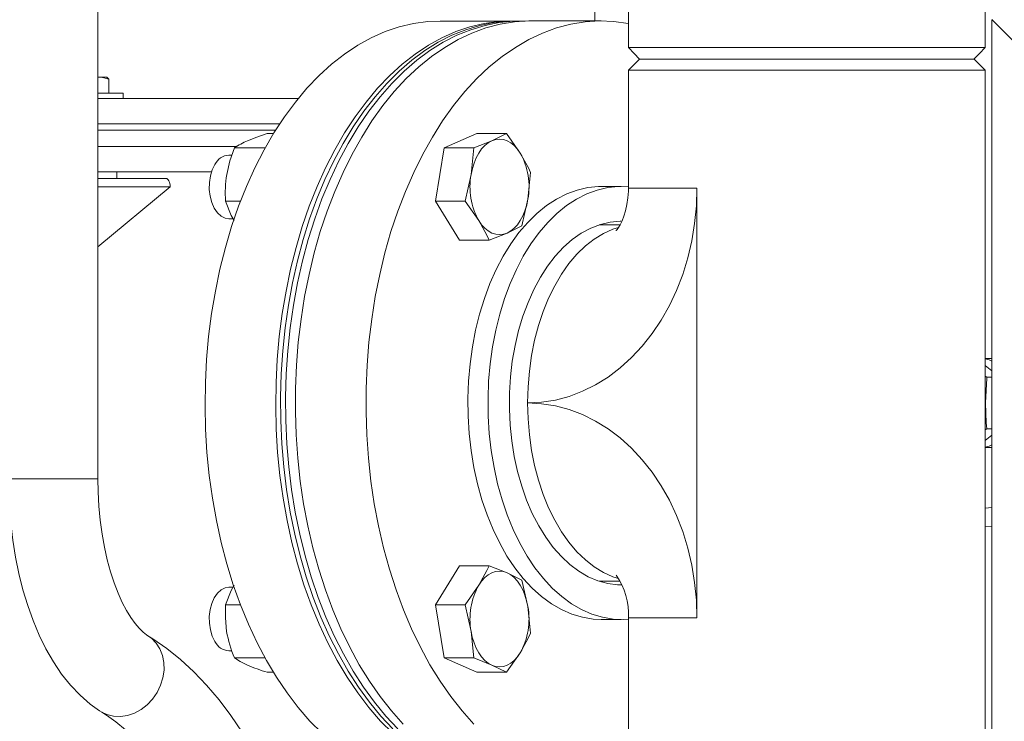
# Model space of a CAD drawing. Units: inches. Extents: x 1 to 15.3, y 0.6 to 10.4.
# Drawn here: x 8.7 to 9.1, y 6.5 to 6.8 of the extents above; entities that cross this region are included whole.
import ezdxf

# ---------------------------------------------------------------- set-up
doc = ezdxf.new("R2010")
doc.units = ezdxf.units.IN
doc.header["$MEASUREMENT"] = 0
doc.layers.add('FORMAT', color=7, linetype='Continuous')
doc.styles.add('SLDTEXTSTYLE0', font='TXT', dxfattribs={"width": 0.605})
doc.dimstyles.new('SLDDIMSTYLE0', dxfattribs={"dimtxt": 0.08, "dimasz": 0.13, "dimexe": 0, "dimexo": 0.0625, "dimgap": 0.02, "dimtad": 0, "dimtih": 1, "dimtoh": 1, "dimdec": 6, "dimlfac": 24, "dimrnd": 1e-09, "dimzin": 12, "dimdsep": 46, "dimlunit": 5, "dimtxsty": 'SLDTEXTSTYLE0', "dimsah": 1, "dimcen": 0.09, "dimadec": 0, "dimazin": 3, "dimtfac": 1, "dimtdec": 1, "dimtofl": 0, "dimtmove": 0, "dimatfit": 3, "dimfxl": 0, "dimfrac": 2, "dimtolj": 1, "dimtzin": 12, "dimarcsym": 0})

# ---------------------------------------------------------------- blocks, each defined once
blk = doc.blocks.new('_D_11')
at = {"layer": 'FORMAT'}
for p, q in [((9.006743673068764, 7.456630284627051), (9.006743673068764, 7.914796306518102)), ((9.51183859835464, 4.475798822632124), (9.51183859835464, 7.914796306518102)), ((8.532933019967455, 7.789685198634963), (8.514599686443189, 7.789685198634963)), ((8.514599686443189, 7.789685198634963), (8.514599686443189, 7.666907421974316)), ((8.762099679281318, 7.789685198634963), (8.780433012805585, 7.789685198634963)), ((8.780433012805585, 7.789685198634963), (8.780433012805585, 7.666907421974316)), ((9.006743673068764, 7.789796306518102), (8.87972950369587, 7.789796306518102)), ((9.51183859835464, 7.789796306518102), (9.006743673068764, 7.789796306518102)), ((8.514599686443189, 7.666907421974316), (8.532933019967455, 7.666907421974316)), ((8.780433012805585, 7.666907421974316), (8.762099679281318, 7.666907421974316))]:
    blk.add_line(p, q, dxfattribs=at)
for points in [[(9.006743673068764, 7.789796306518102), (9.136743673068764, 7.769796306518102), (9.136743673068764, 7.809796306518101)], [(9.51183859835464, 7.789796306518102), (9.381838598354639, 7.809796306518101), (9.381838598354639, 7.769796306518102)]]:
    blk.add_solid(points, dxfattribs=at)
at = {"layer": 'FORMAT', "char_height": 0.08, "attachment_point": 1, "style": 'SLDTEXTSTYLE0'}
for s, insert in [('12 1/8', (8.494738569109678, 7.911143941028606)), ('308', (8.555849687732154, 7.770032838864434))]:
    blk.add_mtext(s, dxfattribs=dict(at, insert=insert))
blk = doc.blocks.new('_D_12')
at = {"layer": 'FORMAT'}
for p, q in [((7.152934431687993, 7.448059239298792), (7.152934431687993, 8.091534448150531)), ((9.51183859835464, 4.475798822632124), (9.51183859835464, 8.091534448150531)), ((7.152934431687993, 7.96653444815053), (7.562523363143881, 7.96653444815053)), ((7.674042088987701, 7.966423340267392), (7.655708755463435, 7.966423340267392)), ((7.655708755463435, 7.966423340267392), (7.655708755463435, 7.843645563606745)), ((7.964319862340759, 7.966423340267392), (7.982653195865026, 7.966423340267392)), ((7.982653195865026, 7.966423340267392), (7.982653195865026, 7.843645563606745)), ((9.51183859835464, 7.96653444815053), (8.075838588184581, 7.96653444815053)), ((7.655708755463435, 7.843645563606745), (7.674042088987701, 7.843645563606745)), ((7.982653195865026, 7.843645563606745), (7.964319862340759, 7.843645563606745))]:
    blk.add_line(p, q, dxfattribs=at)
for points in [[(7.152934431687993, 7.96653444815053), (7.282934431687993, 7.946534448150531), (7.282934431687993, 7.98653444815053)], [(9.51183859835464, 7.96653444815053), (9.381838598354639, 7.98653444815053), (9.381838598354639, 7.946534448150531)]]:
    blk.add_solid(points, dxfattribs=at)
at = {"layer": 'FORMAT', "char_height": 0.08, "attachment_point": 1, "style": 'SLDTEXTSTYLE0'}
for s, insert in [('56 5/8', (7.666403195149521, 8.087882082661036)), ('1438', (7.6969587567524, 7.946770980496862))]:
    blk.add_mtext(s, dxfattribs=dict(at, insert=insert))
blk = doc.blocks.new('_D_13')
at = {"layer": 'FORMAT'}
for p, q in [((6.715255265021336, 6.520975905965457), (6.715255265021309, 8.275411751479066)), ((9.51183859835464, 4.475798822632124), (9.511838598354581, 8.27541175147911)), ((6.715255265021311, 8.150411751479066), (8.068328419228582, 8.150411751479085)), ((8.179847145072403, 8.150300643595951), (8.161513811548136, 8.150300643595951)), ((8.161513811548136, 8.150300643595951), (8.161513811548136, 8.027522866935305)), ((8.470124918425462, 8.150300643595951), (8.488458251949728, 8.150300643595951)), ((8.488458251949728, 8.150300643595951), (8.488458251949728, 8.027522866935305)), ((9.511838598354583, 8.150411751479108), (8.581643644269281, 8.150411751479094)), ((8.161513811548136, 8.027522866935305), (8.179847145072403, 8.027522866935305)), ((8.488458251949728, 8.027522866935305), (8.470124918425462, 8.027522866935305))]:
    blk.add_line(p, q, dxfattribs=at)
for points in [[(6.715255265021311, 8.150411751479066), (6.845255265021311, 8.130411751479068), (6.845255265021311, 8.170411751479067)], [(9.511838598354583, 8.150411751479108), (9.381838598354582, 8.170411751479106), (9.381838598354582, 8.130411751479107)]]:
    blk.add_solid(points, dxfattribs=at)
at = {"layer": 'FORMAT', "char_height": 0.08, "attachment_point": 1, "style": 'SLDTEXTSTYLE0'}
for s, insert in [('67 1/8', (8.172208251234224, 8.271759385989595)), ('1705', (8.202763812837102, 8.130648283825423))]:
    blk.add_mtext(s, dxfattribs=dict(at, insert=insert))
blk = doc.blocks.new('_D_14')
at = {"layer": 'FORMAT'}
for p, q in [((6.496213598354668, 6.303736322632123), (6.496213598354668, 8.473942629514806)), ((9.51183859835464, 4.475798822632124), (9.51183859835464, 8.473942629514806)), ((6.496213598354668, 8.348942629514804), (7.505093908088314, 8.348942629514804)), ((7.616612633932133, 8.348831521631666), (7.598279300407866, 8.348831521631666)), ((7.598279300407866, 8.348831521631666), (7.598279300407866, 8.226053744971018)), ((7.906890407285192, 8.348831521631666), (7.925223740809458, 8.348831521631666)), ((7.925223740809458, 8.348831521631666), (7.925223740809458, 8.226053744971018)), ((9.51183859835464, 8.348942629514804), (8.018409133129014, 8.348942629514804)), ((7.598279300407866, 8.226053744971018), (7.616612633932133, 8.226053744971018)), ((7.925223740809458, 8.226053744971018), (7.906890407285192, 8.226053744971018))]:
    blk.add_line(p, q, dxfattribs=at)
for points in [[(6.496213598354668, 8.348942629514804), (6.626213598354668, 8.328942629514804), (6.626213598354668, 8.368942629514803)], [(9.51183859835464, 8.348942629514804), (9.381838598354639, 8.368942629514803), (9.381838598354639, 8.328942629514804)]]:
    blk.add_solid(points, dxfattribs=at)
at = {"layer": 'FORMAT', "char_height": 0.08, "attachment_point": 1, "style": 'SLDTEXTSTYLE0'}
for s, insert in [('72 3/8', (7.608973740093953, 8.470290264025309)), ('1838', (7.639529301696832, 8.329179161861136))]:
    blk.add_mtext(s, dxfattribs=dict(at, insert=insert))

msp = doc.modelspace()

# ---------------------------------------------------------------- linework, layer by layer
at = {"color": 7, "linetype": 'Continuous', "lineweight": 15}
for p, q in [((8.71682464004509, 6.573679359327289), (8.71682464004509, 6.912597470783011)), ((8.92009813625676, 6.760903063169752), (8.92009813625676, 6.794913692498283)), ((8.933827004326371, 6.795738145196357), (8.933827004326371, 6.750029517670767)), ((9.079660337425041, 6.750023064411982), (9.079660337425041, 6.795780775814995)), ((8.885761030699712, 6.76088644113955), (8.856867297815914, 6.76088644113955)), ((8.889783170902271, 6.76088644113955), (8.887731034608725, 6.76088644113955)), ((8.922689168547157, 6.760903063169752), (8.893795484551681, 6.760903063169752)), ((9.082417687794116, 6.761473687688961), (9.098042689514985, 6.74584878374474)), ((9.082499673513677, 6.761391750857724), (9.082499673513677, 4.656989267761452)), ((8.938327027897271, 6.745277963672235), (8.933827004326371, 6.740778086766309)), ((8.938327027897271, 6.745277963672235), (9.060656761400416, 6.745277963672235)), ((9.006743695319868, 6.745277963672235), (8.938411800251306, 6.745277963672235)), ((9.075072950418928, 6.745277963672235), (9.006743695319868, 6.745277963672235)), ((9.060656761400416, 6.745277963672235), (9.075160362742466, 6.745277963672235)), ((9.079660337425041, 6.740778086766309), (9.075160362742466, 6.745277963672235)), ((8.933827004326371, 6.740778086766309), (8.933827004326371, 6.692543692863032)), ((9.079660337425041, 6.740778086766309), (8.933827004326371, 6.740778086766309)), ((9.079660337425041, 6.468528005155817), (9.079660337425041, 6.740778086766309)), ((8.71682464004509, 6.737843418445626), (8.717250261794938, 6.73791420873896)), ((8.71682464004509, 6.73791420873896), (8.717250261794938, 6.73791420873896)), ((8.717250261794938, 6.73791420873896), (8.720624509482008, 6.73791420873896)), ((8.721338376790907, 6.737100511472194), (8.720515464075042, 6.73791420873896)), ((8.721338376790907, 6.737100511472194), (8.721338376790907, 6.731372559864202)), ((8.727141323088109, 6.729205829338903), (8.716724663422251, 6.729205829338903)), ((8.71682464004509, 6.731372559864202), (8.727141323088109, 6.731372559864202)), ((8.727141323088109, 6.729205829338903), (8.727141323088109, 6.731372559864202)), ((8.727141323088109, 6.729205829338903), (8.798797208646539, 6.729205829338903)), ((8.791181043295797, 6.718789291893854), (8.716724663422251, 6.718789291893854)), ((8.716724663422251, 6.716185108644268), (8.789506520417806, 6.716185108644268)), ((8.786110737423957, 6.714825035467061), (8.788663392379915, 6.714825035467061)), ((8.871876942200998, 6.714825035467061), (8.858464870471728, 6.708990116205879)), ((8.871876942200998, 6.714825035467061), (8.88401992192426, 6.714825035467061)), ((8.88401992192426, 6.714825035467061), (8.877996587061894, 6.711907575836469)), ((8.889611230666317, 6.70685076314209), (8.88401992192426, 6.714825035467061)), ((8.716724663422251, 6.709623317779969), (8.773749862440063, 6.709623317779969)), ((8.772698665694689, 6.708990116205879), (8.785269271589089, 6.708990116205879)), ((8.858464870471728, 6.708990116205879), (8.854869965333712, 6.687206261188164)), ((8.858464870471728, 6.708990116205879), (8.87060785019499, 6.708990116205879)), ((8.87060785019499, 6.708990116205879), (8.86949309862825, 6.698098188697021)), ((8.877996587061894, 6.711907575836469), (8.87060785019499, 6.708990116205879)), ((8.771668295375393, 6.706062096697277), (8.770397198948094, 6.706062096697277)), ((8.763336404959436, 6.699206780334921), (8.716724663422251, 6.699206780334921)), ((8.744628407742482, 6.696498367178296), (8.71682464004509, 6.696498367178296)), ((8.724537164282685, 6.696498367178296), (8.724537164282685, 6.699206780334921)), ((8.86949309862825, 6.698098188697021), (8.867012945056974, 6.687206261188164)), ((8.892722336948774, 6.687984563308263), (8.893837088515513, 6.698876295263824)), ((8.71682464004509, 6.668563187665653), (8.746457319948066, 6.69305662915977)), ((8.746457319948066, 6.69305662915977), (8.71682464004509, 6.69305662915977)), ((8.930897615944694, 6.693194689787105), (8.922689168547157, 6.693194689787105)), ((8.933827004326371, 6.692543692863032), (8.961851698360492, 6.692543692863032)), ((8.961851698360492, 6.692543692863032), (8.961851698360492, 6.516762399059093)), ((8.769103760556673, 6.687206261188164), (8.775199156808801, 6.687206261188164)), ((8.854869965333712, 6.687206261188164), (8.867012945056974, 6.687206261188164)), ((8.854869965333712, 6.687206261188164), (8.864687131924967, 6.671257520984928)), ((8.867012945056974, 6.687206261188164), (8.872604253799032, 6.679231988863195)), ((8.890242183377497, 6.677092635799406), (8.892722336948774, 6.687984563308263)), ((8.770397198948094, 6.680020459754711), (8.772191889326791, 6.680020459754711)), ((8.884218848515133, 6.674175176168816), (8.890242183377497, 6.677092635799406)), ((8.930489496214882, 6.677569590289587), (8.921874444625583, 6.677569590289587)), ((8.876830062759904, 6.671257520984928), (8.884218848515133, 6.674175176168816)), ((8.864687131924967, 6.671257520984928), (8.876830062759904, 6.671257520984928)), ((9.082499673513677, 6.62288213315487), (9.079660337425041, 6.62288213315487)), ((9.080420599753536, 6.615177528825783), (9.079660337425041, 6.615670714239574)), ((9.080420599753536, 6.615177528825783), (9.082499673513677, 6.615177528825783)), ((9.079660337425041, 6.593635182129255), (9.080420599753536, 6.594128367543046)), ((9.080420599753536, 6.594128367543046), (9.082499673513677, 6.594128367543046)), ((9.079660337425041, 6.58642376321396), (9.082499673513677, 6.58642376321396)), ((8.680366318992503, 6.573679359327289), (8.71682464004509, 6.573679359327289)), ((9.082499673513677, 6.561856207020465), (9.079660337425041, 6.561591036750401)), ((9.079660337425041, 6.55405851932224), (9.082499673513677, 6.554323494039008)), ((8.864679456458077, 6.538065975180587), (8.854860480998832, 6.522120168276797)), ((8.864679456458077, 6.538065975180587), (8.87682243618134, 6.538065975180587)), ((8.8842108797183, 6.535146364463734), (8.87682243618134, 6.538065975180587)), ((8.890233823474071, 6.532226753746881), (8.8842108797183, 6.535146364463734)), ((8.89271280372557, 6.521334435131432), (8.890233823474071, 6.532226753746881)), ((8.921874444625583, 6.531736306079241), (8.930486660692084, 6.531736306079241)), ((8.772181720555372, 6.529301863091024), (8.770387079065001, 6.529301863091024)), ((8.872595698342309, 6.530093071728691), (8.867003460722094, 6.522120168276797)), ((8.769094276221793, 6.522120168276797), (8.775178672600992, 6.522120168276797)), ((8.854860480998832, 6.522120168276797), (8.858452892832318, 6.5003353354926)), ((8.854860480998832, 6.522120168276797), (8.867003460722094, 6.522120168276797)), ((8.867003460722094, 6.522120168276797), (8.869482392085267, 6.511227849661347)), ((8.893826284195882, 6.510441920962685), (8.89271280372557, 6.521334435131432)), ((8.922689168547157, 6.516111402135022), (8.930897615944694, 6.516111402135022)), ((8.933827004326371, 6.516762399059093), (8.933827004326371, 6.468528005155817)), ((8.933827004326371, 6.516762399059093), (8.961851698360492, 6.516762399059093)), ((8.869482392085267, 6.511227849661347), (8.87059587255558, 6.5003353354926)), ((8.770387079065001, 6.503260226148457), (8.771649326705631, 6.503260226148457)), ((8.772686688055277, 6.5003353354926), (8.785240329701205, 6.5003353354926)), ((8.858452892832318, 6.5003353354926), (8.87059587255558, 6.5003353354926)), ((8.858452892832318, 6.5003353354926), (8.871864329013373, 6.494496309612192)), ((8.87059587255558, 6.5003353354926), (8.877984316092537, 6.497415920329044)), ((8.88400725984831, 6.494496309612192), (8.889599497468527, 6.502469213064087)), ((8.877984316092537, 6.497415920329044), (8.88400725984831, 6.494496309612192)), ((8.786098124236334, 6.494496309612192), (8.788633766055494, 6.494496309612192)), ((8.871864329013373, 6.494496309612192), (8.88400725984831, 6.494496309612192))]:
    msp.add_line(p, q, dxfattribs=at)
at = {"color": 7, "linetype": 'Continuous', "lineweight": 15, "flags": 128}
for points in [[(8.78884564805226, 6.715121885371159), (8.793119074240831, 6.721651996601422), (8.797629608801419, 6.727746806193662), (8.802360483038843, 6.733383825518779), (8.807294194933071, 6.738541543714156), (8.812412264697583, 6.743201383216626), (8.817695723662613, 6.747345744229503), (8.823124918721867, 6.750958982489066), (8.828679610109154, 6.754028191477746), (8.834339215840016, 6.756541442444457), (8.840082567270107, 6.758489739937557), (8.845888397978435, 6.759865652931782), (8.851735050437405, 6.760663901488124), (8.856867297815914, 6.76088644113955)], [(8.83753074341566, 6.471349252564526), (8.832621426795171, 6.47656817894171), (8.827917098917748, 6.482263473149185), (8.823435310691748, 6.488413819877633), (8.8191927330357, 6.494996730497954), (8.81520505910165, 6.501987565294789), (8.811487248716778, 6.509360120126408), (8.808053039500168, 6.517087017531296), (8.804915240192738, 6.525139902281461), (8.80208548621563, 6.53348826806265), (8.799574386335182, 6.542101413007309), (8.797391229332975, 6.550947070821515), (8.795544130670816, 6.559992584104751), (8.794039934714084, 6.569204122136723), (8.792884361396698, 6.578547658643836), (8.792081566226212, 6.587987994032719), (8.791634580278721, 6.597490319816598), (8.791545114645569, 6.607019240848799), (8.791813462656702, 6.616539361982659), (8.792438646545634, 6.626015092518212), (8.793418270784487, 6.635411428415382), (8.794748766525599, 6.644693170080799), (8.796425196048231, 6.653826095687574), (8.798441252758572, 6.662775787855522), (8.800789505631354, 6.67150939363083), (8.803461154768234, 6.679994060059683), (8.806446324727741, 6.688198498614642), (8.809733868971971, 6.696092007428154), (8.81331151653157, 6.703645253505745), (8.817166067559024, 6.710830272726012), (8.821283099998713, 6.717620274287334), (8.825647360693512, 6.723989836261167), (8.830242520943163, 6.729915492251927), (8.835051567610867, 6.735375144737112), (8.840056607569997, 6.740348456173882), (8.845238965480734, 6.744816848999071), (8.850579428231697, 6.748763701182476), (8.856058098274966, 6.752174346226858), (8.861654540291056, 6.755036268721241), (8.86734802563054, 6.757338713234316), (8.873117336760743, 6.759073075421039), (8.878941011707374, 6.760232902022623), (8.884797392942849, 6.760813890866545), (8.887731034608725, 6.76088644113955)], [(8.891546181646932, 6.760860236997817), (8.886849529236395, 6.760813890866545), (8.880993148000922, 6.760232902022623), (8.875169473054289, 6.759073075421039), (8.869400161924085, 6.757338713234316), (8.863706676584604, 6.755036268721241), (8.858110185680188, 6.752174346226858), (8.852631515636919, 6.748763701182476), (8.84729110177428, 6.744816848999071), (8.842108694975218, 6.740348456173882), (8.837103703904413, 6.735375144737112), (8.832294657236709, 6.729915492251927), (8.827699448098736, 6.723989836261167), (8.82333523629226, 6.717620274287334), (8.81921820385257, 6.710830272726012), (8.815363652825116, 6.703645253505745), (8.811785956377193, 6.696092007428154), (8.808498412132963, 6.688198498614642), (8.80551329106178, 6.679994060059683), (8.802841593036575, 6.67150939363083), (8.800493389052118, 6.662775787855522), (8.798477283453453, 6.653826095687574), (8.796800902819145, 6.644693170080799), (8.795470407078033, 6.635411428415382), (8.794490733950857, 6.626015092518212), (8.793865598950248, 6.616539361982659), (8.793597250939115, 6.607019240848799), (8.793686716572267, 6.597490319816598), (8.794133653631434, 6.587987994032719), (8.79493644880192, 6.578547658643836), (8.79609207100763, 6.569204122136723), (8.79759621807604, 6.559992584104751), (8.799443316738197, 6.550947070821515), (8.801626473740404, 6.542101413007309), (8.804137622509176, 6.53348826806265), (8.80696732759796, 6.525139902281461), (8.81010512690539, 6.517087017531296), (8.813539336122002, 6.509360120126408), (8.817257195395197, 6.501987565294789), (8.821244820440922, 6.494996730497954), (8.825487446985294, 6.488413819877633), (8.829969235211294, 6.482263473149185), (8.83467356308872, 6.47656817894171), (8.839582879709207, 6.471349252564526)], [(8.893795484551681, 6.760903063169752), (8.893061964136484, 6.760898369890636), (8.887198934088929, 6.760535227419022), (8.881360445980086, 6.759592073869968), (8.875568206225868, 6.75807242920281), (8.869843823465537, 6.755982160016446), (8.864208466343442, 6.753329088442733), (8.858683254615602, 6.750122796593201), (8.853288623601507, 6.746375213218937), (8.848044666402371, 6.742100613710586), (8.842970938347843, 6.737314642331869), (8.838086261442715, 6.732035094432769), (8.833408822143559, 6.726281720896231), (8.828956024693765, 6.720075837031575), (8.824744442235215, 6.713440713681086), (8.820789719031625, 6.706400795006828), (8.817106619356885, 6.698982285150531), (8.813708783053425, 6.691212952680301), (8.810608872197193, 6.68312173948402), (8.807818424432684, 6.674738369662756), (8.805347804084612, 6.666094522850545), (8.803206202157913, 6.657221878681422), (8.801401636337745, 6.648153876769086), (8.799940755436188, 6.638923956727244), (8.798829034945545, 6.629566535936078), (8.79807058148504, 6.620116422882368), (8.797668279465801, 6.610608817159486), (8.797623546649225, 6.601078918360801), (8.79793657858861, 6.591562512739575), (8.798606201964175, 6.582094799889179), (8.79962992347139, 6.572710783849689), (8.801003978709296, 6.563445859767771), (8.80272318551554, 6.554334053917019), (8.804781237296305, 6.545409588124321), (8.807170409696383, 6.53670531534349), (8.80988180504078, 6.528253892975042), (8.812905401223048, 6.520086805099715), (8.816229856151995, 6.512234166925174), (8.819842947746587, 6.50472531144589), (8.823731085052714, 6.497588398336563), (8.827879894903086, 6.490849631738926), (8.832273879698954, 6.484534238028226), (8.836896759628385, 6.478665683600045), (8.84173127711296, 6.473265674870296)], [(8.81773938093606, 6.715121885371159), (8.822012758236307, 6.721651996601422), (8.826523292796892, 6.727746806193662), (8.831254215922643, 6.733383825518779), (8.836187878928547, 6.738541543714156), (8.841305997581381, 6.743201383216626), (8.846589456546413, 6.747345744229503), (8.852018651605665, 6.750958982489066), (8.857573342992952, 6.754028191477746), (8.863232948723814, 6.756541442444457), (8.868976300153905, 6.758489739937557), (8.874782130862233, 6.759865652931782), (8.880628783321205, 6.760663901488124), (8.88649455111491, 6.76088194341373), (8.886746032654218, 6.760878227901097)], [(8.933827004326371, 6.759852159754323), (8.933668068384636, 6.759882079408689), (8.927821415925663, 6.760680523518328), (8.921955697020282, 6.760898369890636), (8.916092666972729, 6.760535227419022), (8.910254178863886, 6.759592073869968), (8.904461939109666, 6.75807242920281), (8.89873750746101, 6.755982160016446), (8.89310219922724, 6.753329088442733), (8.887576938611076, 6.750122796593201), (8.882182307596981, 6.746375213218937), (8.87693839928617, 6.742100613710586), (8.871864622343317, 6.737314642331869), (8.866979945438189, 6.732035094432769), (8.862302555027357, 6.726281720896231), (8.857849757577565, 6.720075837031575), (8.853638175119015, 6.713440713681086), (8.849683451915425, 6.706400795006828), (8.84600030335236, 6.698982285150531), (8.842602467048899, 6.691212952680301), (8.839502556192667, 6.68312173948402), (8.836712108428157, 6.674738369662756), (8.83424153696841, 6.666094522850545), (8.832099935041711, 6.657221878681422), (8.830295369221544, 6.648153876769086), (8.828834488319988, 6.638923956727244), (8.827722767829343, 6.629566535936078), (8.82696431436884, 6.620116422882368), (8.826562012349601, 6.610608817159486), (8.826517279533025, 6.601078918360801), (8.826830262584085, 6.591562512739575), (8.827499934847973, 6.582094799889179), (8.828523656355188, 6.572710783849689), (8.829897711593096, 6.563445859767771), (8.83161691839934, 6.554334053917019), (8.833674970180105, 6.545409588124321), (8.836064093691856, 6.53670531534349), (8.838775537924578, 6.528253892975042), (8.841799085218524, 6.520086805099715), (8.845123589035794, 6.512234166925174), (8.848736631742062, 6.50472531144589), (8.852624817936514, 6.497588398336563), (8.856773627786886, 6.490849631738926), (8.861167612582754, 6.484534238028226), (8.865790492512184, 6.478665683600045), (8.87062500999676, 6.473265674870296)], [(8.93384440856976, 6.750023064411982), (8.933827004326371, 6.750023651071872), (8.934034095267371, 6.750031864310325), (8.934651897019362, 6.750039881995481), (8.93568334288179, 6.750047508574045), (8.937128921737894, 6.750054939599313), (8.938986580278065, 6.750061783964691), (8.942984422983534, 6.750071757182813), (8.948074675291616, 6.750080165974563), (8.954198182330117, 6.75008701033994), (8.961274669470823, 6.750092290278946), (8.969203084547763, 6.750096396898172), (8.977862331182074, 6.750099721304212), (8.984752896026125, 6.750101676837178), (8.991910880003148, 6.750103045710254), (8.999265981703054, 6.750104023476736), (9.006743695319868, 6.750104414583329)], [(8.93382710210302, 6.750023455518575), (8.936119426733, 6.747650807372054), (8.938411800251306, 6.745277963672235)], [(9.006743695319868, 6.750104414583329), (9.014221311160034, 6.750103827923439), (9.02157690174318, 6.750102850156957), (9.028735814598363, 6.750101285730586), (9.03562774831549, 6.75009933019762), (9.044289194924385, 6.750096201344876), (9.052220103305855, 6.750092094725649), (9.059298985974443, 6.750086814786643), (9.065424350769263, 6.750079970421266), (9.070515629732151, 6.750071757182813), (9.074513179107674, 6.750061783964691), (9.077378523784747, 6.7500500507669), (9.079093623971763, 6.750037144249331), (9.079660337425041, 6.750023651071872), (9.079657306348944, 6.750023455518575)], [(9.07507559038843, 6.745277963672235), (9.077367963906736, 6.747650807372054), (9.079660288536717, 6.750023455518575)], [(8.717250261794938, 6.73791420873896), (8.718133771588557, 6.737873533653287), (8.721338376790907, 6.737100511472194)], [(8.80855712701024, 6.469519069262515), (8.803575602335014, 6.474554175540982), (8.798792319814126, 6.480073080675008), (8.794225074797552, 6.486055447121756), (8.78989088042209, 6.492478981805424), (8.78580582094638, 6.499319827223839), (8.781985149527546, 6.506552365895157), (8.778443043779587, 6.514149807017757), (8.775192654661694, 6.522083795363646), (8.772246106478248, 6.530324802385053), (8.769614350213853, 6.538842517321016), (8.767307163533337, 6.54760486943091), (8.765333150781744, 6.556579201314219), (8.76369969409602, 6.56573246446383), (8.76241280674003, 6.575030632606154), (8.761477279769542, 6.584438701701115), (8.760896633143888, 6.593921863261935), (8.760672969061007, 6.603445113248538), (8.760807167510736, 6.612972665407664), (8.76129873960983, 6.622469124592646), (8.762145827601975, 6.631899486763409), (8.7633452537461, 6.641228161219987), (8.76489261809304, 6.650420926135494), (8.76678215182054, 6.659443168576446), (8.769006766121606, 6.668261644482438), (8.771558247757783, 6.676843500899655), (8.774427063505868, 6.685156667087472), (8.777602604599524, 6.693170245625041), (8.78107299117599, 6.700854512411291), (8.784825316717694, 6.708180721111636), (8.78884564805226, 6.715121885371159)], [(8.786110737423957, 6.714825035467061), (8.781827924677154, 6.71339573642289), (8.778030035217364, 6.711907575836469)], [(8.837450859894037, 6.469519069262515), (8.832469335218814, 6.474554175540982), (8.827686052697924, 6.480073080675008), (8.82311880768135, 6.486055447121756), (8.818784613305889, 6.492478981805424), (8.814699553830177, 6.499319827223839), (8.810878882411345, 6.506552365895157), (8.807336727775063, 6.514149807017757), (8.804086387545492, 6.522083795363646), (8.801139839362046, 6.530324802385053), (8.798508083097651, 6.538842517321016), (8.796200896417137, 6.54760486943091), (8.794226883665544, 6.556579201314219), (8.79259342697982, 6.56573246446383), (8.79130653962383, 6.575030632606154), (8.79037101265334, 6.584438701701115), (8.789790366027686, 6.593921863261935), (8.789566701944807, 6.603445113248538), (8.789700900394534, 6.612972665407664), (8.79019247249363, 6.622469124592646), (8.791039560485773, 6.631899486763409), (8.7922389866299, 6.641228161219987), (8.793786350976838, 6.650420926135494), (8.795675835816015, 6.659443168576446), (8.797900499005404, 6.668261644482438), (8.800451980641581, 6.676843500899655), (8.803320796389666, 6.685156667087472), (8.806496288594998, 6.693170245625041), (8.809966675171463, 6.700854512411291), (8.813719049601492, 6.708180721111636), (8.81773938093606, 6.715121885371159)], [(8.889611230666317, 6.70685076314209), (8.888428768770662, 6.7085354547915), (8.887121006100271, 6.709954976170846), (8.885710382395915, 6.711085078671361), (8.884220999601393, 6.711906598069987), (8.882678377421897, 6.712405258976081), (8.88110886666413, 6.712572652597891), (8.879539307018039, 6.712405650082673), (8.877996587061894, 6.711907575836469)], [(8.772698665694689, 6.708990116205879), (8.770820718500007, 6.70365385785079), (8.769526546783721, 6.698098188697021)], [(8.877996587061894, 6.711907575836469), (8.876507155379047, 6.711086643097733), (8.87509638500972, 6.709956736150515), (8.873788475674356, 6.708537605877762), (8.872605818225404, 6.706853305334946), (8.87156860354073, 6.704932580856652), (8.870694626970314, 6.70280848094999), (8.869998848341343, 6.700517378528112), (8.86949309862825, 6.698098188697021)], [(8.893837088515513, 6.698876295263824), (8.892894032743108, 6.700875436614017), (8.889611230666317, 6.70685076314209)], [(8.764729282202131, 6.702249394075277), (8.763643130305006, 6.700054894981873), (8.76287279698174, 6.697532648563523), (8.76245426403889, 6.694800377904725), (8.762407184582756, 6.691985779308096), (8.762733660811275, 6.689220655695485), (8.763418488455644, 6.686634072242585), (8.764429645663558, 6.684347076439933), (8.765719857425589, 6.682466635940719), (8.767228746661438, 6.681080749728374), (8.768885816407716, 6.680253950390741), (8.770397198948094, 6.680020459754711)], [(8.744628407742482, 6.696498367178296), (8.744985243620283, 6.696432270164077), (8.745328292990681, 6.696236325760977), (8.745644502671134, 6.695918356100856), (8.745921650580607, 6.695490289934803), (8.746149079064445, 6.694968749293018), (8.746318086000953, 6.694373876165043), (8.746422169243017, 6.693728159179975), (8.746457319948066, 6.69305662915977)], [(8.922689168547157, 6.693194689787105), (8.921591479005537, 6.693176698883825), (8.917209569625728, 6.692746090524916), (8.91286320205756, 6.69174427098691), (8.908580535975728, 6.690177693528591), (8.904389388836663, 6.688056331368081), (8.900316893660252, 6.685394068789432), (8.89638949902985, 6.682208310036034), (8.892632675762325, 6.678519392650723), (8.88907081913142, 6.674351565242264), (8.885726955537795, 6.669731618612283), (8.882622791397363, 6.664689667968437), (8.879778468699667, 6.659258370711247), (8.877212467231224, 6.653472926434082), (8.874941409022238, 6.647370685816576), (8.87298000945827, 6.640991541731213), (8.871340979503595, 6.634376755923562), (8.870034927924548, 6.62756935011885), (8.869070410177851, 6.620613128255497), (8.868453586192343, 6.61355345869829), (8.868188562587251, 6.606435905365319), (8.868276952677274, 6.599307009941149), (8.86871821869084, 6.592212727450462), (8.869509525105158, 6.585199012917935), (8.87064573864619, 6.578311625814951), (8.872119477176991, 6.571594956739819), (8.873921158586036, 6.565092614077659), (8.876039098563856, 6.558847032893812), (8.878459608379698, 6.552898497167361), (8.881166945993192, 6.547285530897714), (8.884143609384301, 6.542044506998025), (8.88737023877667, 6.537209647295181), (8.890825909967571, 6.532812240316624), (8.894488232104559, 6.528880641290348), (8.898333445462104, 6.525440467698193), (8.902336616994901, 6.52251420816926), (8.906471787002843, 6.520120440266715), (8.910712164684304, 6.518275003807577), (8.91503017702448, 6.516989631989635), (8.919397859901968, 6.516272929157935), (8.922689168547157, 6.516111402135022)], [(8.933827004326371, 6.693066797931189), (8.929799926403074, 6.693176698883825), (8.925418017023265, 6.692746090524916), (8.921071649455097, 6.69174427098691), (8.916788983373266, 6.690177693528591), (8.912597836234198, 6.688056331368081), (8.90852534105779, 6.685394068789432), (8.904597946427387, 6.682208310036034), (8.900841123159864, 6.678519392650723), (8.897279266528956, 6.674351565242264), (8.893935402935332, 6.669731618612283), (8.890831238794902, 6.664689667968437), (8.887986916097205, 6.659258370711247), (8.885420914628762, 6.653472926434082), (8.883149856419776, 6.647370685816576), (8.881188456855808, 6.640991541731213), (8.879549426901132, 6.634376755923562), (8.878243375322086, 6.62756935011885), (8.877278857575387, 6.620613128255497), (8.87666203358988, 6.61355345869829), (8.876397009984789, 6.606435905365319), (8.87648540007481, 6.599307009941149), (8.876926666088378, 6.592212727450462), (8.877717972502694, 6.585199012917935), (8.878854186043725, 6.578311625814951), (8.880327924574528, 6.571594956739819), (8.882129605983573, 6.565092614077659), (8.884247545961394, 6.558847032893812), (8.886668055777236, 6.552898497167361), (8.88937539339073, 6.547285530897714), (8.892352056781837, 6.542044506998025), (8.895578686174206, 6.537209647295181), (8.89903435736511, 6.532812240316624), (8.902696679502096, 6.528880641290348), (8.90654189285964, 6.525440467698193), (8.910545064392439, 6.52251420816926), (8.91468023440038, 6.520120440266715), (8.918920612081843, 6.518275003807577), (8.923238624422018, 6.516989631989635), (8.927606307299506, 6.516272929157935), (8.931995354374637, 6.516129197485003), (8.933827004326371, 6.516239293990937)], [(8.89259292955481, 6.604653045961063), (8.898312276817757, 6.604953220271201), (8.903992562309725, 6.605851787668652), (8.90959496870136, 6.607342490447926), (8.915081216434869, 6.609415159837606), (8.92041385705397, 6.612055716000341), (8.925556468757193, 6.615246168032857), (8.930473900839488, 6.618964613965941), (8.935132518133853, 6.623185631871049), (8.939500592117934, 6.627880475413593), (8.943548252025687, 6.633016878299651), (8.94724782706566, 6.638560032042443), (8.950574041974274, 6.644471999302449), (8.953504212569138, 6.650712300547291), (8.956018245749036, 6.657238305158328), (8.958099079488843, 6.664005622537255), (8.959732389509595, 6.670967710999505), (8.960907078161714, 6.678077246647319), (8.961615127760043, 6.685285732263168), (8.961851698360492, 6.692543692863032)], [(8.933827004326371, 6.692543692863032), (8.933807497885045, 6.691315813714263), (8.933614242339772, 6.688505321736862), (8.9332262645995, 6.68580629513847), (8.932671919892227, 6.68330027964373), (8.931992958846754, 6.681055327799828), (8.931242523071408, 6.67912697674297), (8.930482309631236, 6.677554923792349), (8.929780762180018, 6.676362635343545), (8.929211115427291, 6.675557737975121), (8.928851052920098, 6.675131822895328), (8.928802262372619, 6.675080979038237)], [(8.769103760556673, 6.687206261188164), (8.771410898348865, 6.681402043794535), (8.772637701954503, 6.679231988863195)], [(8.884218848515133, 6.674175176168816), (8.885708329086302, 6.674996108907552), (8.88711909945563, 6.676125820301475), (8.88842695990267, 6.677544950574227), (8.889609666239945, 6.679229446670339), (8.890646832036294, 6.681149975595337), (8.89152080860671, 6.683274075501998), (8.892216636124006, 6.685565373477172), (8.892722336948774, 6.687984563308263)], [(8.872604253799032, 6.679231988863195), (8.873786715694687, 6.677547297213786), (8.875094429476754, 6.67612777583444), (8.87650505318111, 6.674997477780628), (8.877994435975632, 6.674176153935298), (8.879537107043452, 6.673677493029205), (8.88110661780122, 6.673510099407394), (8.882676128558986, 6.673676906369315), (8.884218848515133, 6.674175176168816)], [(8.872604253799032, 6.679231988863195), (8.875887055875822, 6.67325666233512), (8.876830062759904, 6.671257520984928)], [(8.930897615944694, 6.679028026774938), (8.93039113290674, 6.679023529049117), (8.926346455186758, 6.678659799917614), (8.92233736816674, 6.677716841921857), (8.9183953070391, 6.676202086087113), (8.91455112033636, 6.674127265611171), (8.91083482548954, 6.67150880697094), (8.907275559939812, 6.668367047709255), (8.903901141143608, 6.664726823094774), (8.900738066572604, 6.660616292802193), (8.89781097594216, 6.656067723125435), (8.89514289565294, 6.651116900317763), (8.892754603242699, 6.645802348378587), (8.890664822939573, 6.640165720160065), (8.88888993233215, 6.634251210707204), (8.88744381570448, 6.62810516615128), (8.886337766259436, 6.62177530149664), (8.88558048611871, 6.615311678387187), (8.885177841881204, 6.608764554020126), (8.885133011287978, 6.602185163359142), (8.885446385445631, 6.595625328027809), (8.886115471049632, 6.589135891883218), (8.887135037049294, 6.582768089889054), (8.888497065759468, 6.576571397029334), (8.890190997302136, 6.570594506074888), (8.892203485164815, 6.564884349816879), (8.894518787307138, 6.559485318853612), (8.897118815049172, 6.554439652697133), (8.899983230848086, 6.549787048666634), (8.903089594963102, 6.545563879675265), (8.906413561008808, 6.541803194230135), (8.909929169285089, 6.538534520879018), (8.913608895665465, 6.535783085997162), (8.9174238960387, 6.533570791553776), (8.921344348527075, 6.531914650685656), (8.925339600151366, 6.530827961016965), (8.92937836238413, 6.530318935786157), (8.930897615944694, 6.530278065147188)], [(8.929729820546276, 6.676473318509367), (8.927495526357035, 6.675741558073838), (8.92361252232494, 6.674000938181628), (8.919841228113473, 6.671701818074593), (8.916212003371921, 6.668863166422494), (8.912754034429785, 6.665507276301135), (8.90949523652014, 6.661661525172024), (8.906461764896397, 6.657356810456012), (8.903678063720617, 6.652627745086578), (8.901166523845252, 6.647512266403246), (8.89894743392481, 6.642051831704876), (8.897038638197605, 6.636290440483181), (8.895455487597406, 6.630274047762841), (8.89421069308849, 6.624051541867983), (8.893314374553949, 6.617672788889215), (8.892773669689108, 6.611189219343518), (8.89259292955481, 6.604653045961063)], [(9.082499673513677, 6.621800136765295), (9.081342144663328, 6.622261055885163), (9.079660337425041, 6.622698117502857)], [(9.079660337425041, 6.619947464834186), (9.082443843047525, 6.617808698430287), (9.082499673513677, 6.617761765639125)], [(9.079788669275874, 6.604653045961063), (9.080371271434492, 6.614729907330078), (9.080420599753536, 6.615177528825783)], [(8.961851698360492, 6.516762399059093), (8.961615127760043, 6.524020359658957), (8.960907078161714, 6.531228649721509), (8.959732389509595, 6.538338185369325), (8.958099079488843, 6.54530046938487), (8.956018245749036, 6.552067591210501), (8.953504212569138, 6.558593595821539), (8.950574041974274, 6.56483389706638), (8.94724782706566, 6.570745864326385), (8.943548252025687, 6.576289018069177), (8.939500592117934, 6.581425616508532), (8.935132518133853, 6.586120460051077), (8.930473900839488, 6.590341477956184), (8.925556468757193, 6.594059923889268), (8.92041385705397, 6.597250180368486), (8.915081216434869, 6.599890736531223), (8.90959496870136, 6.601963601474199), (8.903992562309725, 6.603454304253473), (8.898312276817757, 6.604352871650923), (8.89259292955481, 6.604653045961063)], [(8.92973280273405, 6.532831795646275), (8.927495526357035, 6.533564533848288), (8.92361252232494, 6.535305153740498), (8.919841228113473, 6.537604078294236), (8.916212003371921, 6.540442925499631), (8.912754034429785, 6.543798620067695), (8.90949523652014, 6.547644371196805), (8.906461764896397, 6.551949281466114), (8.903678063720617, 6.556678346835548), (8.901166523845252, 6.561793629965582), (8.89894743392481, 6.567254064663953), (8.897038638197605, 6.573015651438944), (8.895455487597406, 6.579031848605988), (8.89421069308849, 6.585254550054143), (8.893314374553949, 6.591633303032911), (8.892773669689108, 6.598116872578606), (8.89259292955481, 6.604653045961063)], [(9.079788669275874, 6.604653045961063), (9.079665812917343, 6.607032342919665), (9.079660337425041, 6.607084360096536)], [(9.079788669275874, 6.604653045961063), (9.079665812917343, 6.602273553449163), (9.079660337425041, 6.602221536272292)], [(9.080420599753536, 6.594128367543046), (9.080180900300343, 6.596475007101132), (9.079788669275874, 6.604653045961063)], [(9.082499673513677, 6.591543348516518), (9.082470682737469, 6.591518904354454), (9.079660337425041, 6.589358627087939)], [(9.079660337425041, 6.586607778865972), (9.081342144663328, 6.587045036036963), (9.082499673513677, 6.58750595515683)], [(8.680366318992503, 6.573679359327289), (8.680405380763482, 6.56985257686794), (8.680689519703305, 6.562689459616881), (8.681248337692237, 6.555576404009729), (8.682081125849574, 6.548545676340406), (8.683187321959592, 6.541627000709982), (8.684566583804019, 6.534849905666229), (8.686219155824478, 6.528242941990437), (8.68814626022907, 6.521833682697415), (8.690350341434003, 6.515649114142079), (8.692835432726016, 6.509716809339237), (8.695607034041574, 6.504066101283365), (8.698671085312059, 6.498730038481572), (8.702031424270913, 6.493748122699755), (8.705677515484291, 6.489177455500493), (8.709586479216497, 6.485077093979331), (8.713719033699096, 6.481502966379068), (8.717579280216311, 6.478775975659276), (8.718465063317003, 6.478226079789498)], [(8.737347762960223, 6.509413506176354), (8.73672353239361, 6.509821039246274), (8.735324324112938, 6.510930608650656), (8.73375928663683, 6.512466484241424), (8.73208241711928, 6.514445679155373), (8.73033871726265, 6.516879731036997), (8.728573139880973, 6.51976687990663), (8.726825235628468, 6.523099499185705), (8.72513237962893, 6.526860966844021), (8.72352896481838, 6.531026838719513), (8.722045815285185, 6.535565435178149), (8.720709990716744, 6.540439796646886), (8.719544688622857, 6.545608465826868), (8.718569244335717, 6.551027052119786), (8.717799302119044, 6.556648036074589), (8.717246912944734, 6.562422333813854), (8.716920607825351, 6.56829949258708), (8.71682464004509, 6.573679359327289)], [(8.87682243618134, 6.538065975180587), (8.875879184855638, 6.536067420490283), (8.872595698342309, 6.530093071728691)], [(8.8842108797183, 6.535146364463734), (8.882668208650477, 6.535645025369827), (8.881098697892712, 6.535812418991638), (8.879529187134944, 6.535645416476421), (8.8779864671788, 6.535147342230217), (8.876496986607627, 6.534326409491479), (8.875086216238302, 6.533196502544261), (8.873778355791261, 6.531777372271508), (8.872595698342309, 6.530093071728691)], [(8.89271280372557, 6.521334435131432), (8.892207347342422, 6.523753624962522), (8.89151181315507, 6.526045118490993), (8.890638081026276, 6.528169609504247), (8.889601061894899, 6.530090529535837), (8.888418599999245, 6.531775221185247), (8.887110886217176, 6.533194742564592), (8.885700262512822, 6.534324845065107), (8.8842108797183, 6.535146364463734)], [(8.770387079065001, 6.529301863091024), (8.768877163174345, 6.529068959114884), (8.767219995651418, 6.528242746437141), (8.765710910862273, 6.526857251331387), (8.764420503546946, 6.524977201938767), (8.76340910189741, 6.522690597242708), (8.762723980923099, 6.520104209343105), (8.762397162476312, 6.517339085730493), (8.762443899714176, 6.514524487133865), (8.76286213932708, 6.51179202092177), (8.763632179320402, 6.509269578950124), (8.764718086775906, 6.507074884303424)], [(8.77262914649778, 6.530093071728691), (8.771402049562198, 6.527923407903944), (8.769094276221793, 6.522120168276797)], [(8.769094276221793, 6.522120168276797), (8.768976944243889, 6.516783714368413), (8.769515840240738, 6.511227849661347)], [(8.869482392085267, 6.511227849661347), (8.869987848468414, 6.50880846427696), (8.870683382655766, 6.506517166301785), (8.87155711478456, 6.504392675288531), (8.872594085027613, 6.50247175525694), (8.873776546923269, 6.500787063607532), (8.87508430959366, 6.499367542228186), (8.876494933298014, 6.498237244174375), (8.877984316092537, 6.497415920329044)], [(8.718460638923668, 6.478228817535649), (8.720564401287493, 6.477205487135026), (8.72323517043454, 6.476508730739571), (8.726056100069142, 6.476368127919383), (8.728936477905883, 6.476788567506873), (8.73178375834719, 6.477756360771287), (8.734506422450297, 6.479240414738481), (8.73701696011502, 6.481193209957401), (8.73923465671822, 6.483551582713278), (8.741088257527487, 6.486240244986955), (8.742518192119872, 6.489172371114784), (8.743478505470696, 6.492253899961144), (8.743938300159108, 6.495385686004707), (8.743882811911224, 6.498467214851066), (8.743313849595037, 6.501399536532192), (8.742249648555445, 6.504088003252573), (8.74072447950766, 6.506446571561746), (8.738787279664136, 6.508399171227371), (8.737283645923132, 6.509452030175765)], [(8.806748845677436, 6.39670108379543), (8.805017319013514, 6.403169400183999), (8.802197244924583, 6.412558696162495), (8.799136689169275, 6.421692795089048), (8.795838878376976, 6.430552141634011), (8.792306941400437, 6.439116984914433), (8.78854415375737, 6.447368747367146), (8.78455364430052, 6.455287678109205), (8.780338786324252, 6.462855199577439), (8.7759032953412, 6.470050974229015), (8.771251473523888, 6.476855055627686), (8.766389871907746, 6.483244759591058), (8.761327730386038, 6.489196228616957), (8.756076439938282, 6.494685800756508), (8.750651204833282, 6.499690400720719), (8.745071140405773, 6.504187735433791), (8.7393590286148, 6.508159227332556), (8.737347762960223, 6.509413506176354)], [(8.889599497468527, 6.502469213064087), (8.892882983981854, 6.508443366272381), (8.893826284195882, 6.510441920962685)], [(8.772686688055277, 6.5003353354926), (8.774974661624412, 6.498905058681946), (8.778017764248007, 6.497415920329044)], [(8.877984316092537, 6.497415920329044), (8.879526938272035, 6.496917259422951), (8.881096449029801, 6.496749865801141), (8.882666008675892, 6.496916672763061), (8.884208728632037, 6.497414942562561), (8.885698160314885, 6.498235875301299), (8.88710893068421, 6.499365586695221), (8.888416840019575, 6.50078491252127), (8.889599497468527, 6.502469213064087)], [(8.718465063317003, 6.478226079789498), (8.720392485495701, 6.477002893919845), (8.724258256393542, 6.474207263992978), (8.728111854098675, 6.470956972651732), (8.731935067710364, 6.467259646474671), (8.735720001764259, 6.463113525482125), (8.739455020839223, 6.458519391887283), (8.743126167318714, 6.453481352309368), (8.746717112502475, 6.448008011093427), (8.750212236570949, 6.442109341457585), (8.753596433031976, 6.435797663259519), (8.756854790946704, 6.429087251889875), (8.759972937147836, 6.421994729378857), (8.76293723179294, 6.414538477736333), (8.765734866141095, 6.406738443398551), (8.768354058106189, 6.398616332781422), (8.77078380781529, 6.390195025620636), (8.773014239826928, 6.381497988311776), (8.773591415381567, 6.378944062259391)]]:
    msp.add_lwpolyline(points, dxfattribs=at)
at = {"color": 7, "linetype": 'Continuous', "lineweight": 15}
for centre, radius, start, end in [((8.790218784463574, 6.683303833999737), 0.03109243726775689, 113.0800318680138, 124.2971457749557), ((8.770899458706118, 6.69919616461441), 0.006884278337710924, 94.18387427569503, 153.6721078924131), ((8.864814619778397, 6.693072093699276), 0.02836765135046013, 349.6685253424251, 29.05950272587068), ((8.81404785369745, 6.690915859230021), 0.04509692479403559, 170.8358047372645, 184.7183868915268), ((8.897400178065459, 6.693010617395635), 0.02836703129446804, 169.6682130409787, 209.0601041092968), ((8.906446465508553, 6.518344534221505), 0.02742621114237568, 356.6929438584598, 35.35474037722425), ((8.897387883802976, 6.516312141668999), 0.02836488133636788, 150.932163851356, 190.3258455287165), ((8.864807810834584, 6.516250060802967), 0.02836440534468977, 330.9318196447344, 10.32618973534558), ((8.818838761725535, 6.519678140014991), 0.05004156263403883, 189.7218597383512, 202.7390545290214), ((8.770890478171811, 6.510128026563883), 0.006886224887909501, 206.3190685755413, 265.8078053474754), ((8.808150719120247, 6.568170884183589), 0.0769042253675984, 246.9319310215083, 253.3362773383454)]:
    msp.add_arc(centre, radius, start, end, dxfattribs=at)

# ---------------------------------------------------------------- dimensions: what is measured, and where the dimension line sits
at = {"layer": 'FORMAT'}
for base, p2, picture, middle in [((6.496213598354668, 8.348942629514804), (6.496213598354668, 6.253736322632123), '_D_14', (7.761751520608663, 8.348942629514804)), ((7.152934431687993, 7.966534448150531), (7.152934431687993, 7.398059239298792), '_D_12', (7.819180975664231, 7.966534448150531)), ((9.006743673068764, 7.789796306518102), (9.006743673068764, 7.406630284627052), '_D_11', (8.647516340457827, 7.789796306518102))]:
    dim = msp.add_linear_dim(base=base, p1=(9.51183859835464, 4.425798822632125), p2=p2, dimstyle='SLDDIMSTYLE0', dxfattribs=at)
    dim.commit()
    dim.dimension.update_dxf_attribs({"geometry": picture, "text_midpoint": middle, "dimtype": 160})
dim = msp.add_linear_dim(base=(6.715255265021311, 8.150411751479066), p1=(9.51183859835464, 4.425798822632125), p2=(6.715255265021337, 6.470975905965457), angle=8.734465253544037e-13, dimstyle='SLDDIMSTYLE0', dxfattribs=at)
dim.commit()
dim.dimension.update_dxf_attribs({"geometry": '_D_13', "text_midpoint": (8.324986031748933, 8.15041175147909), "dimtype": 160})

doc.saveas('drawing.dxf')
